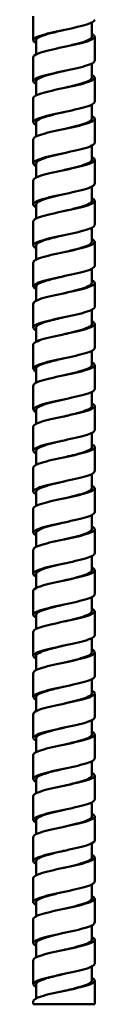
# Model space of a CAD drawing. Units: millimetres. Extents: x 311 to 891, y -185 to 1008.
# Drawn here: x 817 to 829, y 182 to 374 of the extents above; entities that cross this region are included whole.
import ezdxf

# ---------------------------------------------------------------- set-up
doc = ezdxf.new("R2010")
doc.units = ezdxf.units.MM
doc.header["$LTSCALE"] = 4
doc.layers.add('Visible (ISO)', color=7, linetype='Continuous', lineweight=50)

msp = doc.modelspace()

# ---------------------------------------------------------------- linework, layer by layer
at = {"layer": 'Visible (ISO)'}
for p, q in [((817.19, 375.03), (817.19, 370.34)), ((828.59, 373.79), (828.59, 371.03)), ((829.15, 371.03), (829.15, 366.34)), ((817.75, 370.34), (817.75, 367.58)), ((817.19, 367.03), (817.19, 362.34)), ((828.59, 365.79), (828.59, 363.03)), ((829.15, 363.03), (829.15, 358.34)), ((817.75, 362.34), (817.75, 359.58)), ((817.19, 359.03), (817.19, 354.34)), ((828.59, 357.79), (828.59, 355.03)), ((817.75, 354.34), (817.75, 351.58)), ((829.15, 355.03), (829.15, 350.34)), ((817.19, 351.03), (817.19, 346.34)), ((828.59, 349.79), (828.59, 347.03)), ((817.75, 346.34), (817.75, 343.58)), ((829.15, 347.03), (829.15, 342.34)), ((817.19, 343.03), (817.19, 338.34)), ((828.59, 341.79), (828.59, 339.03)), ((817.75, 338.34), (817.75, 335.58)), ((829.15, 339.03), (829.15, 334.34)), ((817.19, 335.03), (817.19, 330.34)), ((828.59, 333.79), (828.59, 331.03)), ((817.75, 330.34), (817.75, 327.58)), ((829.15, 331.03), (829.15, 326.34)), ((817.19, 327.03), (817.19, 322.34)), ((828.59, 325.79), (828.59, 323.03)), ((829.15, 323.03), (829.15, 318.34)), ((817.75, 322.34), (817.75, 319.58)), ((817.19, 319.03), (817.19, 314.34)), ((828.59, 317.79), (828.59, 315.03)), ((829.15, 315.03), (829.15, 310.34)), ((817.75, 314.34), (817.75, 311.58)), ((817.19, 311.03), (817.19, 306.34)), ((828.59, 309.79), (828.59, 307.03)), ((817.75, 306.34), (817.75, 303.58)), ((829.15, 307.03), (829.15, 302.34)), ((817.19, 303.03), (817.19, 298.34)), ((828.59, 301.79), (828.59, 299.03)), ((817.75, 298.34), (817.75, 295.58)), ((829.15, 299.03), (829.15, 294.34)), ((817.19, 295.03), (817.19, 290.34)), ((828.59, 293.79), (828.59, 291.03)), ((817.75, 290.34), (817.75, 287.58)), ((829.15, 291.03), (829.15, 286.34)), ((817.19, 287.03), (817.19, 282.34)), ((828.59, 285.79), (828.59, 283.03)), ((817.75, 282.34), (817.75, 279.58)), ((829.15, 283.03), (829.15, 278.34)), ((817.19, 279.03), (817.19, 274.34)), ((828.59, 277.79), (828.59, 275.03)), ((829.15, 275.03), (829.15, 270.34)), ((817.75, 274.34), (817.75, 271.58)), ((817.19, 271.03), (817.19, 266.34)), ((828.59, 269.79), (828.59, 267.03)), ((829.15, 267.03), (829.15, 262.34)), ((817.75, 266.34), (817.75, 263.58)), ((817.19, 263.03), (817.19, 258.34)), ((828.59, 261.79), (828.59, 259.03)), ((817.75, 258.34), (817.75, 255.58)), ((829.15, 259.03), (829.15, 254.34)), ((817.19, 255.03), (817.19, 250.34)), ((828.59, 253.79), (828.59, 251.03)), ((817.75, 250.34), (817.75, 247.58)), ((829.15, 251.03), (829.15, 246.34)), ((817.19, 247.03), (817.19, 242.34)), ((828.59, 245.79), (828.59, 243.03)), ((817.75, 242.34), (817.75, 239.58)), ((829.15, 243.03), (829.15, 238.34)), ((817.19, 239.03), (817.19, 234.34)), ((828.59, 237.79), (828.59, 235.03)), ((817.75, 234.34), (817.75, 231.58)), ((829.15, 235.03), (829.15, 230.34)), ((817.19, 231.03), (817.19, 226.34)), ((828.59, 229.79), (828.59, 227.03)), ((829.15, 227.03), (829.15, 222.34)), ((817.75, 226.34), (817.75, 223.58)), ((817.19, 223.03), (817.19, 218.34)), ((828.59, 221.79), (828.59, 219.03)), ((829.15, 219.03), (829.15, 214.34)), ((817.75, 218.34), (817.75, 215.58)), ((817.19, 215.03), (817.19, 210.34)), ((828.59, 213.79), (828.59, 211.03)), ((817.75, 210.34), (817.75, 207.58)), ((829.15, 211.03), (829.15, 206.34)), ((817.19, 207.03), (817.19, 202.34)), ((828.59, 205.79), (828.59, 203.03)), ((817.75, 202.34), (817.75, 199.58)), ((829.15, 203.03), (829.15, 198.34)), ((817.19, 199.03), (817.19, 194.34)), ((828.59, 197.79), (828.59, 195.03)), ((817.75, 194.34), (817.75, 191.58)), ((829.15, 195.03), (829.15, 190.34)), ((817.19, 191.03), (817.19, 186.34)), ((828.59, 189.79), (828.59, 187.03)), ((817.75, 186.34), (817.75, 183.58)), ((829.15, 187.03), (829.15, 182.42)), ((817.19, 183.03), (817.19, 182.42)), ((817.19, 182.42), (829.15, 182.42))]:
    msp.add_line(p, q, dxfattribs=at)
for points, knots in [([(817.75, 369.79), (817.54, 369.9), (817.38, 370.01), (817.29, 370.12), (816.98, 370.48), (817.45, 370.85), (818.53, 371.21), (819.61, 371.58), (821.29, 371.94), (823, 372.31), (824.72, 372.67), (826.44, 373.04), (827.59, 373.4), (828.58, 373.72), (829.14, 374.03), (829.15, 374.34)], [-88.400312, -88.400312, -88.400312, -88.400312, -88.142857, -88.142857, -88.142857, -87.28222, -87.28222, -87.28222, -86.421784, -86.421784, -86.421784, -85.561546, -85.561546, -85.561546, -84.823002, -84.823002, -84.823002, -84.823002]), ([(823.17, 372.34), (822.26, 372.13), (821.34, 371.91), (820.54, 371.7), (819.15, 371.33), (818.14, 370.95), (817.84, 370.58), (817.78, 370.5), (817.75, 370.42), (817.75, 370.34)], [86.393798, 86.393798, 86.393798, 86.393798, 86.899701, 86.899701, 86.899701, 87.778653, 87.778653, 87.778653, 87.964594, 87.964594, 87.964594, 87.964594]), ([(828.59, 371.58), (828.79, 371.48), (828.94, 371.38), (829.03, 371.28), (829.37, 370.92), (828.95, 370.55), (827.9, 370.19), (826.85, 369.83), (825.2, 369.46), (823.5, 369.1), (821.79, 368.74), (820.06, 368.37), (818.87, 368.01), (817.81, 367.68), (817.2, 367.36), (817.19, 367.03)], [84.387284, 84.387284, 84.387284, 84.387284, 84.623999, 84.623999, 84.623999, 85.481627, 85.481627, 85.481627, 86.339171, 86.339171, 86.339171, 87.196631, 87.196631, 87.196631, 87.964594, 87.964594, 87.964594, 87.964594]), ([(828.59, 371.03), (828.59, 370.94), (828.55, 370.85), (828.47, 370.76), (828.14, 370.39), (827.08, 370.01), (825.67, 369.64), (824.9, 369.44), (824.04, 369.23), (823.17, 369.03)], [84.823002, 84.823002, 84.823002, 84.823002, 85.035206, 85.035206, 85.035206, 85.914084, 85.914084, 85.914084, 86.393798, 86.393798, 86.393798, 86.393798]), ([(817.76, 361.79), (817.33, 362.01), (817.13, 362.22), (817.21, 362.44), (817.34, 362.8), (818.24, 363.17), (819.63, 363.54), (821.01, 363.9), (822.85, 364.27), (824.52, 364.63), (826.19, 365), (827.68, 365.37), (828.47, 365.73), (828.91, 365.94), (829.14, 366.14), (829.14, 366.34)], [-94.683497, -94.683497, -94.683497, -94.683497, -94.173123, -94.173123, -94.173123, -93.31102, -93.31102, -93.31102, -92.449132, -92.449132, -92.449132, -91.587458, -91.587458, -91.587458, -91.106187, -91.106187, -91.106187, -91.106187]), ([(828.59, 363.58), (829.27, 363.24), (829.33, 362.89), (828.73, 362.55), (828.1, 362.19), (826.76, 361.82), (825.15, 361.46), (823.53, 361.09), (821.68, 360.73), (820.2, 360.37), (818.72, 360), (817.63, 359.64), (817.3, 359.28), (817.23, 359.19), (817.19, 359.11), (817.19, 359.03)], [90.670469, 90.670469, 90.670469, 90.670469, 91.483097, 91.483097, 91.483097, 92.340069, 92.340069, 92.340069, 93.196961, 93.196961, 93.196961, 94.053774, 94.053774, 94.053774, 94.24778, 94.24778, 94.24778, 94.24778]), ([(823.17, 364.34), (822.5, 364.19), (821.82, 364.03), (821.19, 363.87), (819.71, 363.5), (818.52, 363.12), (818.02, 362.75), (817.84, 362.61), (817.75, 362.48), (817.76, 362.34)], [92.676983, 92.676983, 92.676983, 92.676983, 93.050532, 93.050532, 93.050532, 93.928878, 93.928878, 93.928878, 94.24778, 94.24778, 94.24778, 94.24778]), ([(828.59, 363.03), (828.59, 363), (828.59, 362.96), (828.57, 362.93), (828.45, 362.56), (827.59, 362.18), (826.29, 361.81), (825.39, 361.55), (824.28, 361.29), (823.17, 361.03)], [91.106187, 91.106187, 91.106187, 91.106187, 91.184777, 91.184777, 91.184777, 92.063052, 92.063052, 92.063052, 92.676983, 92.676983, 92.676983, 92.676983]), ([(817.75, 353.79), (817.12, 354.11), (817.02, 354.43), (817.49, 354.75), (818.02, 355.11), (819.3, 355.48), (820.9, 355.85), (822.49, 356.21), (824.36, 356.58), (825.9, 356.95), (827.43, 357.31), (828.59, 357.68), (828.99, 358.05), (829.09, 358.14), (829.15, 358.24), (829.14, 358.34)], [-100.966683, -100.966683, -100.966683, -100.966683, -100.214077, -100.214077, -100.214077, -99.350401, -99.350401, -99.350401, -98.486956, -98.486956, -98.486956, -97.62374, -97.62374, -97.62374, -97.389372, -97.389372, -97.389372, -97.389372]), ([(828.58, 355.58), (829.02, 355.36), (829.22, 355.14), (829.13, 354.91), (828.97, 354.55), (828.05, 354.19), (826.66, 353.82), (825.28, 353.46), (823.45, 353.1), (821.79, 352.73), (820.13, 352.37), (818.66, 352.01), (817.87, 351.64), (817.43, 351.44), (817.2, 351.23), (817.2, 351.03)], [96.953654, 96.953654, 96.953654, 96.953654, 97.480243, 97.480243, 97.480243, 98.336667, 98.336667, 98.336667, 99.193016, 99.193016, 99.193016, 100.049288, 100.049288, 100.049288, 100.530965, 100.530965, 100.530965, 100.530965]), ([(823.17, 356.34), (822.74, 356.24), (822.31, 356.14), (821.9, 356.04), (820.36, 355.67), (819, 355.3), (818.3, 354.92), (817.94, 354.73), (817.76, 354.54), (817.76, 354.34)], [98.960169, 98.960169, 98.960169, 98.960169, 99.197202, 99.197202, 99.197202, 100.074969, 100.074969, 100.074969, 100.530965, 100.530965, 100.530965, 100.530965]), ([(828.59, 355.03), (828.59, 354.68), (827.95, 354.33), (826.87, 353.99), (825.88, 353.67), (824.53, 353.35), (823.17, 353.03)], [97.389372, 97.389372, 97.389372, 97.389372, 98.20866, 98.20866, 98.20866, 98.960169, 98.960169, 98.960169, 98.960169]), ([(817.75, 345.79), (817.65, 345.84), (817.56, 345.89), (817.49, 345.94), (816.95, 346.31), (817.17, 346.67), (818.07, 347.04), (818.96, 347.41), (820.53, 347.78), (822.23, 348.14), (823.93, 348.51), (825.75, 348.88), (827.06, 349.24), (828.36, 349.61), (829.15, 349.98), (829.15, 350.34)], [-107.249868, -107.249868, -107.249868, -107.249868, -107.132072, -107.132072, -107.132072, -106.266467, -106.266467, -106.266467, -105.401111, -105.401111, -105.401111, -104.536001, -104.536001, -104.536001, -103.672558, -103.672558, -103.672558, -103.672558]), ([(828.59, 347.58), (828.79, 347.48), (828.94, 347.38), (829.03, 347.28), (829.37, 346.92), (828.95, 346.56), (827.91, 346.19), (826.86, 345.83), (825.22, 345.47), (823.52, 345.1), (821.81, 344.74), (820.08, 344.38), (818.89, 344.01), (817.81, 343.69), (817.2, 343.36), (817.19, 343.03)], [103.23684, 103.23684, 103.23684, 103.23684, 103.473632, 103.473632, 103.473632, 104.329534, 104.329534, 104.329534, 105.185363, 105.185363, 105.185363, 106.04112, 106.04112, 106.04112, 106.81415, 106.81415, 106.81415, 106.81415]), ([(823.17, 348.34), (823, 348.3), (822.82, 348.26), (822.65, 348.22), (821.07, 347.85), (819.58, 347.48), (818.69, 347.1), (818.08, 346.85), (817.76, 346.6), (817.76, 346.34)], [105.243354, 105.243354, 105.243354, 105.243354, 105.339898, 105.339898, 105.339898, 106.217113, 106.217113, 106.217113, 106.81415, 106.81415, 106.81415, 106.81415]), ([(828.59, 347.03), (828.58, 346.74), (828.16, 346.45), (827.39, 346.17), (826.4, 345.79), (824.84, 345.42), (823.26, 345.05), (823.23, 345.04), (823.2, 345.04), (823.17, 345.03)], [103.672558, 103.672558, 103.672558, 103.672558, 104.350343, 104.350343, 104.350343, 105.227417, 105.227417, 105.227417, 105.243354, 105.243354, 105.243354, 105.243354]), ([(817.76, 337.79), (817.5, 337.92), (817.32, 338.05), (817.24, 338.17), (817.01, 338.55), (817.6, 338.93), (818.8, 339.3), (820, 339.67), (821.77, 340.05), (823.52, 340.42), (825.25, 340.79), (826.92, 341.16), (827.96, 341.53), (828.73, 341.8), (829.14, 342.07), (829.14, 342.34)], [-113.533053, -113.533053, -113.533053, -113.533053, -113.23018, -113.23018, -113.23018, -112.345569, -112.345569, -112.345569, -111.467869, -111.467869, -111.467869, -110.597027, -110.597027, -110.597027, -109.955743, -109.955743, -109.955743, -109.955743]), ([(823.17, 340.34), (821.67, 339.99), (820.19, 339.64), (819.17, 339.29), (818.27, 338.97), (817.76, 338.66), (817.75, 338.34)], [111.526539, 111.526539, 111.526539, 111.526539, 112.355496, 112.355496, 112.355496, 113.097336, 113.097336, 113.097336, 113.097336]), ([(828.59, 339.58), (829.26, 339.25), (829.33, 338.91), (828.76, 338.57), (828.15, 338.2), (826.83, 337.84), (825.23, 337.48), (823.63, 337.12), (821.78, 336.75), (820.29, 336.39), (818.79, 336.03), (817.69, 335.66), (817.33, 335.3), (817.24, 335.21), (817.19, 335.12), (817.19, 335.03)], [109.520025, 109.520025, 109.520025, 109.520025, 110.31884, 110.31884, 110.31884, 111.174174, 111.174174, 111.174174, 112.02944, 112.02944, 112.02944, 112.884638, 112.884638, 112.884638, 113.097336, 113.097336, 113.097336, 113.097336]), ([(828.58, 339.03), (828.58, 338.8), (828.33, 338.58), (827.84, 338.35), (827.04, 337.98), (825.61, 337.61), (824.04, 337.24), (823.75, 337.17), (823.46, 337.1), (823.17, 337.03)], [109.955743, 109.955743, 109.955743, 109.955743, 110.488288, 110.488288, 110.488288, 111.364843, 111.364843, 111.364843, 111.526539, 111.526539, 111.526539, 111.526539]), ([(817.76, 329.79), (817.28, 330.03), (817.09, 330.27), (817.24, 330.51), (817.46, 330.87), (818.45, 331.24), (819.87, 331.6), (821.29, 331.96), (823.12, 332.32), (824.77, 332.69), (826.41, 333.05), (827.83, 333.41), (828.57, 333.78), (828.95, 333.97), (829.14, 334.15), (829.14, 334.34)], [-119.816239, -119.816239, -119.816239, -119.816239, -119.249716, -119.249716, -119.249716, -118.39465, -118.39465, -118.39465, -117.539651, -117.539651, -117.539651, -116.684718, -116.684718, -116.684718, -116.238928, -116.238928, -116.238928, -116.238928]), ([(823.17, 332.34), (821.95, 332.06), (820.72, 331.77), (819.77, 331.48), (818.51, 331.1), (817.75, 330.72), (817.75, 330.34)], [117.809725, 117.809725, 117.809725, 117.809725, 118.488745, 118.488745, 118.488745, 119.380521, 119.380521, 119.380521, 119.380521]), ([(828.58, 331.58), (829, 331.37), (829.2, 331.16), (829.14, 330.95), (829.02, 330.58), (828.15, 330.22), (826.79, 329.86), (825.43, 329.49), (823.62, 329.13), (821.95, 328.77), (820.2, 328.39), (818.64, 328.01), (817.83, 327.63), (817.41, 327.43), (817.2, 327.23), (817.2, 327.03)], [115.80321, 115.80321, 115.80321, 115.80321, 116.304757, 116.304757, 116.304757, 117.159621, 117.159621, 117.159621, 118.014421, 118.014421, 118.014421, 118.912376, 118.912376, 118.912376, 119.380521, 119.380521, 119.380521, 119.380521]), ([(828.58, 331.03), (828.58, 330.85), (828.43, 330.67), (828.11, 330.49), (827.44, 330.1), (826.05, 329.72), (824.45, 329.33), (824.03, 329.23), (823.6, 329.13), (823.17, 329.03)], [116.238928, 116.238928, 116.238928, 116.238928, 116.662221, 116.662221, 116.662221, 117.57074, 117.57074, 117.57074, 117.809725, 117.809725, 117.809725, 117.809725]), ([(817.75, 321.79), (817.74, 321.79), (817.74, 321.79), (817.73, 321.8), (817.02, 322.16), (817.02, 322.52), (817.73, 322.89), (818.43, 323.25), (819.83, 323.61), (821.47, 323.98), (823.1, 324.34), (824.94, 324.7), (826.38, 325.07), (827.82, 325.43), (828.83, 325.79), (829.08, 326.15), (829.13, 326.22), (829.15, 326.28), (829.15, 326.34)], [-126.099424, -126.099424, -126.099424, -126.099424, -126.092703, -126.092703, -126.092703, -125.237086, -125.237086, -125.237086, -124.381539, -124.381539, -124.381539, -123.526063, -123.526063, -123.526063, -122.670656, -122.670656, -122.670656, -122.522113, -122.522113, -122.522113, -122.522113]), ([(823.17, 324.34), (821.95, 324.06), (820.72, 323.77), (819.77, 323.48), (818.52, 323.1), (817.76, 322.73), (817.75, 322.35), (817.75, 322.35), (817.75, 322.35), (817.75, 322.34)], [124.09291, 124.09291, 124.09291, 124.09291, 124.770677, 124.770677, 124.770677, 125.658873, 125.658873, 125.658873, 125.663706, 125.663706, 125.663706, 125.663706]), ([(828.58, 323.58), (828.88, 323.44), (829.07, 323.29), (829.13, 323.14), (829.28, 322.77), (828.64, 322.41), (827.43, 322.04), (826.21, 321.67), (824.45, 321.3), (822.72, 320.93), (821, 320.57), (819.36, 320.2), (818.34, 319.83), (817.6, 319.56), (817.2, 319.3), (817.2, 319.03)], [122.086396, 122.086396, 122.086396, 122.086396, 122.434592, 122.434592, 122.434592, 123.301192, 123.301192, 123.301192, 124.167534, 124.167534, 124.167534, 125.03362, 125.03362, 125.03362, 125.663706, 125.663706, 125.663706, 125.663706]), ([(828.58, 323.03), (828.58, 322.86), (828.45, 322.69), (828.17, 322.52), (827.54, 322.14), (826.23, 321.77), (824.69, 321.39), (824.2, 321.27), (823.68, 321.15), (823.17, 321.03)], [122.522113, 122.522113, 122.522113, 122.522113, 122.921145, 122.921145, 122.921145, 123.80911, 123.80911, 123.80911, 124.09291, 124.09291, 124.09291, 124.09291]), ([(817.75, 313.79), (817.5, 313.92), (817.33, 314.04), (817.25, 314.17), (817.01, 314.53), (817.55, 314.9), (818.67, 315.26), (819.79, 315.62), (821.49, 315.99), (823.2, 316.35), (824.9, 316.71), (826.59, 317.08), (827.7, 317.44), (828.63, 317.74), (829.14, 318.04), (829.15, 318.34)], [-132.382609, -132.382609, -132.382609, -132.382609, -132.084044, -132.084044, -132.084044, -131.227918, -131.227918, -131.227918, -130.371866, -130.371866, -130.371866, -129.515888, -129.515888, -129.515888, -128.805299, -128.805299, -128.805299, -128.805299]), ([(828.59, 315.58), (828.7, 315.53), (828.79, 315.48), (828.87, 315.42), (829.39, 315.06), (829.16, 314.69), (828.25, 314.32), (827.34, 313.96), (825.77, 313.59), (824.07, 313.22), (822.37, 312.86), (820.56, 312.49), (819.26, 312.12), (817.97, 311.76), (817.19, 311.39), (817.19, 311.03)], [128.369581, 128.369581, 128.369581, 128.369581, 128.495456, 128.495456, 128.495456, 129.360299, 129.360299, 129.360299, 130.2249, 130.2249, 130.2249, 131.089261, 131.089261, 131.089261, 131.946891, 131.946891, 131.946891, 131.946891]), ([(823.17, 316.34), (822.08, 316.09), (820.98, 315.83), (820.08, 315.57), (818.76, 315.2), (817.89, 314.82), (817.77, 314.44), (817.75, 314.41), (817.75, 314.38), (817.75, 314.34)], [130.376095, 130.376095, 130.376095, 130.376095, 130.982431, 130.982431, 130.982431, 131.868777, 131.868777, 131.868777, 131.946891, 131.946891, 131.946891, 131.946891]), ([(828.58, 315.03), (828.59, 314.89), (828.49, 314.75), (828.31, 314.61), (827.79, 314.24), (826.57, 313.86), (825.07, 313.49), (824.47, 313.33), (823.82, 313.18), (823.17, 313.03)], [128.805299, 128.805299, 128.805299, 128.805299, 129.131329, 129.131329, 129.131329, 130.017459, 130.017459, 130.017459, 130.376095, 130.376095, 130.376095, 130.376095]), ([(817.75, 305.79), (817.27, 306.04), (817.08, 306.29), (817.26, 306.54), (817.52, 306.9), (818.53, 307.26), (819.98, 307.63), (821.42, 307.99), (823.27, 308.35), (824.9, 308.72), (826.53, 309.08), (827.93, 309.44), (828.63, 309.81), (828.97, 309.99), (829.14, 310.17), (829.14, 310.34)], [-138.665795, -138.665795, -138.665795, -138.665795, -138.079045, -138.079045, -138.079045, -137.222386, -137.222386, -137.222386, -136.365804, -136.365804, -136.365804, -135.5093, -135.5093, -135.5093, -135.088484, -135.088484, -135.088484, -135.088484]), ([(828.59, 307.58), (829.22, 307.26), (829.32, 306.94), (828.85, 306.62), (828.31, 306.26), (827.03, 305.89), (825.44, 305.52), (823.85, 305.16), (821.97, 304.79), (820.44, 304.43), (818.91, 304.06), (817.75, 303.69), (817.35, 303.33), (817.25, 303.23), (817.19, 303.13), (817.2, 303.03)], [134.652766, 134.652766, 134.652766, 134.652766, 135.407546, 135.407546, 135.407546, 136.270514, 136.270514, 136.270514, 137.133259, 137.133259, 137.133259, 137.99578, 137.99578, 137.99578, 138.230077, 138.230077, 138.230077, 138.230077]), ([(823.17, 308.34), (822.23, 308.12), (821.28, 307.9), (820.47, 307.68), (819.08, 307.3), (818.08, 306.93), (817.82, 306.55), (817.77, 306.48), (817.75, 306.41), (817.75, 306.34)], [136.65928, 136.65928, 136.65928, 136.65928, 137.181596, 137.181596, 137.181596, 138.066211, 138.066211, 138.066211, 138.230077, 138.230077, 138.230077, 138.230077]), ([(828.59, 307.03), (828.59, 306.93), (828.54, 306.83), (828.44, 306.72), (828.05, 306.35), (826.95, 305.97), (825.51, 305.6), (824.78, 305.41), (823.98, 305.22), (823.17, 305.03)], [135.088484, 135.088484, 135.088484, 135.088484, 135.329024, 135.329024, 135.329024, 136.213438, 136.213438, 136.213438, 136.65928, 136.65928, 136.65928, 136.65928]), ([(817.75, 297.79), (817.74, 297.79), (817.73, 297.8), (817.71, 297.81), (817.02, 298.17), (817.03, 298.53), (817.75, 298.9), (818.47, 299.26), (819.89, 299.63), (821.53, 299.99), (823.17, 300.35), (825.01, 300.72), (826.44, 301.08), (827.87, 301.44), (828.87, 301.81), (829.1, 302.17), (829.13, 302.23), (829.15, 302.29), (829.15, 302.34)], [-144.94898, -144.94898, -144.94898, -144.94898, -144.935178, -144.935178, -144.935178, -144.077879, -144.077879, -144.077879, -143.220661, -143.220661, -143.220661, -142.363525, -142.363525, -142.363525, -141.506469, -141.506469, -141.506469, -141.371669, -141.371669, -141.371669, -141.371669]), ([(828.58, 299.58), (829.01, 299.37), (829.21, 299.15), (829.13, 298.94), (829.01, 298.57), (828.11, 298.21), (826.73, 297.84), (825.35, 297.48), (823.52, 297.11), (821.84, 296.74), (820.17, 296.38), (818.68, 296.01), (817.88, 295.65), (817.43, 295.44), (817.2, 295.24), (817.2, 295.03)], [140.935952, 140.935952, 140.935952, 140.935952, 141.443689, 141.443689, 141.443689, 142.305132, 142.305132, 142.305132, 143.166366, 143.166366, 143.166366, 144.027393, 144.027393, 144.027393, 144.513262, 144.513262, 144.513262, 144.513262]), ([(823.17, 300.34), (822.4, 300.16), (821.63, 299.98), (820.93, 299.8), (819.47, 299.43), (818.35, 299.05), (817.93, 298.68), (817.81, 298.57), (817.75, 298.45), (817.75, 298.34)], [142.942466, 142.942466, 142.942466, 142.942466, 143.368989, 143.368989, 143.368989, 144.251989, 144.251989, 144.251989, 144.513262, 144.513262, 144.513262, 144.513262]), ([(828.59, 299.03), (828.59, 298.97), (828.57, 298.91), (828.54, 298.85), (828.31, 298.47), (827.34, 298.1), (825.98, 297.72), (825.14, 297.49), (824.15, 297.26), (823.17, 297.03)], [141.371669, 141.371669, 141.371669, 141.371669, 141.515046, 141.515046, 141.515046, 142.397857, 142.397857, 142.397857, 142.942466, 142.942466, 142.942466, 142.942466]), ([(817.75, 289.79), (817.51, 289.91), (817.33, 290.04), (817.25, 290.16), (817.01, 290.53), (817.54, 290.89), (818.66, 291.25), (819.78, 291.62), (821.48, 291.98), (823.19, 292.35), (824.9, 292.71), (826.59, 293.08), (827.7, 293.44), (828.63, 293.74), (829.14, 294.04), (829.15, 294.34)], [-151.232165, -151.232165, -151.232165, -151.232165, -150.938605, -150.938605, -150.938605, -150.080719, -150.080719, -150.080719, -149.222919, -149.222919, -149.222919, -148.365203, -148.365203, -148.365203, -147.654855, -147.654855, -147.654855, -147.654855]), ([(823.17, 292.34), (822.59, 292.21), (822.01, 292.07), (821.47, 291.94), (819.95, 291.56), (818.69, 291.19), (818.12, 290.81), (817.87, 290.66), (817.76, 290.5), (817.76, 290.34)], [149.225651, 149.225651, 149.225651, 149.225651, 149.545412, 149.545412, 149.545412, 150.426909, 150.426909, 150.426909, 150.796447, 150.796447, 150.796447, 150.796447]), ([(828.59, 291.58), (828.8, 291.48), (828.96, 291.37), (829.05, 291.27), (829.36, 290.9), (828.91, 290.54), (827.84, 290.17), (826.77, 289.81), (825.1, 289.44), (823.39, 289.08), (821.68, 288.71), (819.95, 288.35), (818.78, 287.98), (817.77, 287.66), (817.2, 287.35), (817.19, 287.03)], [147.219137, 147.219137, 147.219137, 147.219137, 147.469471, 147.469471, 147.469471, 148.329494, 148.329494, 148.329494, 149.189322, 149.189322, 149.189322, 150.048958, 150.048958, 150.048958, 150.796447, 150.796447, 150.796447, 150.796447]), ([(828.59, 291.03), (828.59, 291.01), (828.59, 291), (828.59, 290.98), (828.53, 290.61), (827.73, 290.24), (826.47, 289.86), (825.53, 289.58), (824.35, 289.31), (823.17, 289.03)], [147.654855, 147.654855, 147.654855, 147.654855, 147.690193, 147.690193, 147.690193, 148.571515, 148.571515, 148.571515, 149.225651, 149.225651, 149.225651, 149.225651]), ([(817.76, 281.79), (817.28, 282.03), (817.09, 282.27), (817.24, 282.51), (817.47, 282.88), (818.47, 283.24), (819.9, 283.61), (821.33, 283.97), (823.18, 284.34), (824.82, 284.7), (826.46, 285.06), (827.88, 285.43), (828.6, 285.79), (828.96, 285.98), (829.14, 286.16), (829.14, 286.34)], [-157.515351, -157.515351, -157.515351, -157.515351, -156.94624, -156.94624, -156.94624, -156.087743, -156.087743, -156.087743, -155.229334, -155.229334, -155.229334, -154.371013, -154.371013, -154.371013, -153.93804, -153.93804, -153.93804, -153.93804]), ([(823.17, 284.34), (822.8, 284.26), (822.44, 284.17), (822.08, 284.09), (820.52, 283.71), (819.13, 283.34), (818.38, 282.96), (817.97, 282.76), (817.76, 282.55), (817.76, 282.34)], [155.508836, 155.508836, 155.508836, 155.508836, 155.711652, 155.711652, 155.711652, 156.591757, 156.591757, 156.591757, 157.079633, 157.079633, 157.079633, 157.079633]), ([(828.59, 283.58), (829.3, 283.23), (829.33, 282.87), (828.66, 282.51), (827.99, 282.15), (826.6, 281.78), (824.97, 281.42), (823.34, 281.05), (821.49, 280.69), (820.03, 280.33), (818.58, 279.96), (817.54, 279.6), (817.27, 279.23), (817.22, 279.17), (817.19, 279.1), (817.19, 279.03)], [153.502322, 153.502322, 153.502322, 153.502322, 154.344327, 154.344327, 154.344327, 155.202853, 155.202853, 155.202853, 156.061201, 156.061201, 156.061201, 156.919374, 156.919374, 156.919374, 157.079633, 157.079633, 157.079633, 157.079633]), ([(828.59, 283.03), (828.58, 282.69), (827.99, 282.35), (826.96, 282.01), (825.96, 281.69), (824.57, 281.36), (823.17, 281.03)], [153.93804, 153.93804, 153.93804, 153.93804, 154.735196, 154.735196, 154.735196, 155.508836, 155.508836, 155.508836, 155.508836]), ([(817.75, 273.79), (817.04, 274.15), (817.01, 274.5), (817.67, 274.86), (818.35, 275.22), (819.73, 275.59), (821.36, 275.95), (822.99, 276.32), (824.85, 276.68), (826.31, 277.05), (827.76, 277.41), (828.8, 277.78), (829.07, 278.14), (829.12, 278.21), (829.15, 278.28), (829.15, 278.34)], [-163.798536, -163.798536, -163.798536, -163.798536, -162.95826, -162.95826, -162.95826, -162.099125, -162.099125, -162.099125, -161.240082, -161.240082, -161.240082, -160.381132, -160.381132, -160.381132, -160.221225, -160.221225, -160.221225, -160.221225]), ([(828.58, 275.58), (829.06, 275.34), (829.25, 275.1), (829.1, 274.87), (828.88, 274.5), (827.89, 274.14), (826.47, 273.77), (825.04, 273.41), (823.2, 273.05), (821.56, 272.68), (819.91, 272.32), (818.49, 271.95), (817.76, 271.59), (817.39, 271.4), (817.2, 271.22), (817.2, 271.03)], [159.785507, 159.785507, 159.785507, 159.785507, 160.350349, 160.350349, 160.350349, 161.207674, 161.207674, 161.207674, 162.064836, 162.064836, 162.064836, 162.921836, 162.921836, 162.921836, 163.362818, 163.362818, 163.362818, 163.362818]), ([(823.17, 276.34), (823.03, 276.31), (822.89, 276.28), (822.76, 276.25), (821.17, 275.87), (819.66, 275.5), (818.74, 275.13), (818.1, 274.87), (817.76, 274.6), (817.75, 274.34)], [161.792022, 161.792022, 161.792022, 161.792022, 161.868481, 161.868481, 161.868481, 162.747305, 162.747305, 162.747305, 163.362818, 163.362818, 163.362818, 163.362818]), ([(828.59, 275.03), (828.58, 274.75), (828.17, 274.46), (827.42, 274.18), (826.44, 273.81), (824.89, 273.43), (823.3, 273.06), (823.26, 273.05), (823.21, 273.04), (823.17, 273.03)], [160.221225, 160.221225, 160.221225, 160.221225, 160.889669, 160.889669, 160.889669, 161.768172, 161.768172, 161.768172, 161.792022, 161.792022, 161.792022, 161.792022]), ([(817.75, 265.79), (817.54, 265.89), (817.39, 266), (817.3, 266.1), (816.98, 266.47), (817.42, 266.83), (818.49, 267.2), (819.55, 267.56), (821.22, 267.93), (822.93, 268.29), (824.64, 268.66), (826.37, 269.02), (827.54, 269.39), (828.56, 269.71), (829.14, 270.02), (829.15, 270.34)], [-170.081721, -170.081721, -170.081721, -170.081721, -169.834737, -169.834737, -169.834737, -168.974842, -168.974842, -168.974842, -168.115044, -168.115044, -168.115044, -167.255343, -167.255343, -167.255343, -166.504411, -166.504411, -166.504411, -166.504411]), ([(828.59, 267.58), (828.82, 267.47), (828.99, 267.35), (829.08, 267.23), (829.34, 266.86), (828.84, 266.5), (827.74, 266.14), (826.64, 265.77), (824.96, 265.41), (823.26, 265.05), (821.55, 264.68), (819.85, 264.32), (818.71, 263.96), (817.74, 263.65), (817.2, 263.34), (817.19, 263.03)], [166.068693, 166.068693, 166.068693, 166.068693, 166.348265, 166.348265, 166.348265, 167.204489, 167.204489, 167.204489, 168.060564, 168.060564, 168.060564, 168.916492, 168.916492, 168.916492, 169.646003, 169.646003, 169.646003, 169.646003]), ([(823.17, 268.34), (821.68, 267.99), (820.19, 267.64), (819.18, 267.29), (818.27, 266.98), (817.76, 266.66), (817.75, 266.34)], [168.075207, 168.075207, 168.075207, 168.075207, 168.902121, 168.902121, 168.902121, 169.646003, 169.646003, 169.646003, 169.646003]), ([(828.58, 267.03), (828.58, 266.8), (828.33, 266.58), (827.84, 266.35), (827.04, 265.98), (825.61, 265.61), (824.05, 265.24), (823.76, 265.17), (823.46, 265.1), (823.17, 265.03)], [166.504411, 166.504411, 166.504411, 166.504411, 167.035693, 167.035693, 167.035693, 167.913051, 167.913051, 167.913051, 168.075207, 168.075207, 168.075207, 168.075207]), ([(817.76, 257.79), (817.33, 258), (817.13, 258.22), (817.21, 258.44), (817.33, 258.8), (818.23, 259.17), (819.61, 259.53), (820.99, 259.9), (822.82, 260.26), (824.49, 260.63), (826.16, 260.99), (827.65, 261.36), (828.45, 261.72), (828.91, 261.93), (829.14, 262.14), (829.14, 262.34)], [-176.364906, -176.364906, -176.364906, -176.364906, -175.856754, -175.856754, -175.856754, -174.996167, -174.996167, -174.996167, -174.135681, -174.135681, -174.135681, -173.275294, -173.275294, -173.275294, -172.787596, -172.787596, -172.787596, -172.787596]), ([(828.59, 259.58), (829.3, 259.23), (829.33, 258.87), (828.66, 258.51), (827.99, 258.15), (826.61, 257.79), (824.99, 257.42), (823.37, 257.06), (821.52, 256.7), (820.07, 256.33), (818.61, 255.97), (817.57, 255.61), (817.28, 255.25), (817.22, 255.17), (817.19, 255.1), (817.19, 255.03)], [172.351878, 172.351878, 172.351878, 172.351878, 173.193993, 173.193993, 173.193993, 174.04908, 174.04908, 174.04908, 174.904033, 174.904033, 174.904033, 175.758856, 175.758856, 175.758856, 175.929189, 175.929189, 175.929189, 175.929189]), ([(823.17, 260.34), (821.94, 260.05), (820.71, 259.76), (819.75, 259.47), (818.52, 259.1), (817.77, 258.73), (817.75, 258.36), (817.75, 258.35), (817.75, 258.35), (817.75, 258.34)], [174.358392, 174.358392, 174.358392, 174.358392, 175.04133, 175.04133, 175.04133, 175.917767, 175.917767, 175.917767, 175.929189, 175.929189, 175.929189, 175.929189]), ([(828.58, 259.03), (828.58, 258.87), (828.45, 258.7), (828.19, 258.54), (827.59, 258.17), (826.32, 257.79), (824.81, 257.42), (824.28, 257.29), (823.73, 257.16), (823.17, 257.03)], [172.787596, 172.787596, 172.787596, 172.787596, 173.174017, 173.174017, 173.174017, 174.050335, 174.050335, 174.050335, 174.358392, 174.358392, 174.358392, 174.358392]), ([(817.75, 249.79), (817.11, 250.11), (817.02, 250.44), (817.51, 250.76), (818.06, 251.13), (819.35, 251.49), (820.95, 251.86), (822.54, 252.22), (824.41, 252.59), (825.93, 252.96), (827.46, 253.32), (828.6, 253.69), (828.99, 254.05), (829.1, 254.15), (829.15, 254.25), (829.14, 254.34)], [-182.648092, -182.648092, -182.648092, -182.648092, -181.88372, -181.88372, -181.88372, -181.022415, -181.022415, -181.022415, -180.161214, -180.161214, -180.161214, -179.300117, -179.300117, -179.300117, -179.070781, -179.070781, -179.070781, -179.070781]), ([(828.59, 251.58), (829.11, 251.32), (829.28, 251.05), (829.04, 250.78), (828.7, 250.41), (827.6, 250.05), (826.09, 249.68), (824.59, 249.31), (822.71, 248.95), (821.1, 248.58), (819.48, 248.21), (818.15, 247.84), (817.56, 247.48), (817.32, 247.33), (817.2, 247.18), (817.2, 247.03)], [178.635063, 178.635063, 178.635063, 178.635063, 179.265079, 179.265079, 179.265079, 180.130754, 180.130754, 180.130754, 180.995933, 180.995933, 180.995933, 181.860623, 181.860623, 181.860623, 182.212374, 182.212374, 182.212374, 182.212374]), ([(823.17, 252.34), (822.01, 252.07), (820.86, 251.8), (819.93, 251.53), (818.64, 251.15), (817.82, 250.77), (817.75, 250.4), (817.75, 250.38), (817.75, 250.36), (817.75, 250.34)], [180.641578, 180.641578, 180.641578, 180.641578, 181.282354, 181.282354, 181.282354, 182.16987, 182.16987, 182.16987, 182.212374, 182.212374, 182.212374, 182.212374]), ([(828.58, 251.03), (828.58, 250.88), (828.47, 250.72), (828.24, 250.57), (827.67, 250.19), (826.4, 249.82), (824.88, 249.44), (824.33, 249.3), (823.75, 249.17), (823.17, 249.03)], [179.070781, 179.070781, 179.070781, 179.070781, 179.432887, 179.432887, 179.432887, 180.319954, 180.319954, 180.319954, 180.641578, 180.641578, 180.641578, 180.641578]), ([(817.75, 241.79), (817.62, 241.85), (817.51, 241.92), (817.43, 241.98), (816.95, 242.35), (817.23, 242.72), (818.17, 243.08), (819.11, 243.45), (820.7, 243.81), (822.4, 244.18), (824.1, 244.55), (825.89, 244.91), (827.17, 245.28), (828.41, 245.63), (829.15, 245.99), (829.15, 246.34)], [-188.931277, -188.931277, -188.931277, -188.931277, -188.777977, -188.777977, -188.777977, -187.915819, -187.915819, -187.915819, -187.053769, -187.053769, -187.053769, -186.191828, -186.191828, -186.191828, -185.353967, -185.353967, -185.353967, -185.353967]), ([(823.17, 244.34), (822.16, 244.11), (821.15, 243.87), (820.29, 243.63), (818.94, 243.26), (818, 242.88), (817.79, 242.51), (817.76, 242.45), (817.75, 242.4), (817.75, 242.34)], [186.924763, 186.924763, 186.924763, 186.924763, 187.48421, 187.48421, 187.48421, 188.36823, 188.36823, 188.36823, 188.495559, 188.495559, 188.495559, 188.495559]), ([(828.58, 243.58), (828.92, 243.42), (829.11, 243.25), (829.15, 243.08), (829.21, 242.71), (828.5, 242.35), (827.24, 241.98), (825.98, 241.62), (824.2, 241.25), (822.49, 240.88), (820.78, 240.52), (819.18, 240.15), (818.22, 239.79), (817.55, 239.53), (817.2, 239.28), (817.2, 239.03)], [184.918249, 184.918249, 184.918249, 184.918249, 185.314682, 185.314682, 185.314682, 186.177065, 186.177065, 186.177065, 187.039013, 187.039013, 187.039013, 187.900534, 187.900534, 187.900534, 188.495559, 188.495559, 188.495559, 188.495559]), ([(828.58, 243.03), (828.59, 242.91), (828.52, 242.79), (828.38, 242.68), (827.95, 242.3), (826.79, 241.93), (825.33, 241.55), (824.65, 241.38), (823.91, 241.2), (823.17, 241.03)], [185.353967, 185.353967, 185.353967, 185.353967, 185.63177, 185.63177, 185.63177, 186.515397, 186.515397, 186.515397, 186.924763, 186.924763, 186.924763, 186.924763]), ([(817.76, 233.79), (817.42, 233.96), (817.22, 234.13), (817.19, 234.3), (817.13, 234.66), (817.85, 235.03), (819.11, 235.39), (820.38, 235.76), (822.16, 236.13), (823.87, 236.49), (825.58, 236.86), (827.18, 237.23), (828.14, 237.59), (828.79, 237.84), (829.14, 238.09), (829.14, 238.34)], [-195.214462, -195.214462, -195.214462, -195.214462, -194.816167, -194.816167, -194.816167, -193.953234, -193.953234, -193.953234, -193.090414, -193.090414, -193.090414, -192.227705, -192.227705, -192.227705, -191.637152, -191.637152, -191.637152, -191.637152]), ([(823.17, 236.34), (822.35, 236.15), (821.53, 235.96), (820.79, 235.76), (819.36, 235.39), (818.27, 235.02), (817.9, 234.64), (817.8, 234.54), (817.75, 234.44), (817.75, 234.34)], [193.207948, 193.207948, 193.207948, 193.207948, 193.662978, 193.662978, 193.662978, 194.54396, 194.54396, 194.54396, 194.778745, 194.778745, 194.778745, 194.778745]), ([(828.59, 235.58), (828.71, 235.52), (828.81, 235.46), (828.89, 235.4), (829.39, 235.04), (829.14, 234.68), (828.22, 234.31), (827.3, 233.95), (825.74, 233.58), (824.04, 233.22), (822.35, 232.85), (820.56, 232.49), (819.26, 232.12), (817.97, 231.76), (817.19, 231.39), (817.19, 231.03), (817.19, 231.03), (817.19, 231.03), (817.19, 231.03)], [191.201434, 191.201434, 191.201434, 191.201434, 191.342523, 191.342523, 191.342523, 192.202038, 192.202038, 192.202038, 193.061178, 193.061178, 193.061178, 193.919951, 193.919951, 193.919951, 194.778364, 194.778364, 194.778364, 194.778745, 194.778745, 194.778745, 194.778745]), ([(828.59, 235.03), (828.59, 234.96), (828.56, 234.88), (828.51, 234.81), (828.24, 234.44), (827.24, 234.06), (825.86, 233.69), (825.05, 233.47), (824.11, 233.25), (823.17, 233.03)], [191.637152, 191.637152, 191.637152, 191.637152, 191.807955, 191.807955, 191.807955, 192.688599, 192.688599, 192.688599, 193.207948, 193.207948, 193.207948, 193.207948]), ([(817.75, 225.79), (817.22, 226.06), (817.06, 226.33), (817.31, 226.6), (817.66, 226.97), (818.77, 227.33), (820.28, 227.7), (821.78, 228.07), (823.66, 228.43), (825.27, 228.8), (826.88, 229.17), (828.2, 229.53), (828.79, 229.9), (829.03, 230.05), (829.14, 230.2), (829.14, 230.34)], [-201.497648, -201.497648, -201.497648, -201.497648, -200.859886, -200.859886, -200.859886, -199.996152, -199.996152, -199.996152, -199.132534, -199.132534, -199.132534, -198.269031, -198.269031, -198.269031, -197.920337, -197.920337, -197.920337, -197.920337]), ([(828.59, 227.58), (829.19, 227.28), (829.31, 226.97), (828.9, 226.66), (828.42, 226.3), (827.2, 225.94), (825.64, 225.57), (824.09, 225.21), (822.23, 224.84), (820.67, 224.48), (819.12, 224.12), (817.91, 223.75), (817.43, 223.39), (817.27, 223.27), (817.19, 223.15), (817.2, 223.03)], [197.484619, 197.484619, 197.484619, 197.484619, 198.208592, 198.208592, 198.208592, 199.065333, 199.065333, 199.065333, 199.921764, 199.921764, 199.921764, 200.777894, 200.777894, 200.777894, 201.06193, 201.06193, 201.06193, 201.06193]), ([(823.17, 228.34), (822.57, 228.2), (821.98, 228.06), (821.41, 227.92), (819.91, 227.55), (818.66, 227.18), (818.1, 226.8), (817.87, 226.65), (817.76, 226.5), (817.76, 226.34)], [199.491134, 199.491134, 199.491134, 199.491134, 199.82182, 199.82182, 199.82182, 200.700207, 200.700207, 200.700207, 201.06193, 201.06193, 201.06193, 201.06193]), ([(828.59, 227.03), (828.59, 227.01), (828.59, 226.99), (828.59, 226.97), (828.52, 226.6), (827.71, 226.23), (826.44, 225.86), (825.51, 225.58), (824.34, 225.3), (823.17, 225.03)], [197.920337, 197.920337, 197.920337, 197.920337, 197.964591, 197.964591, 197.964591, 198.842693, 198.842693, 198.842693, 199.491134, 199.491134, 199.491134, 199.491134]), ([(817.75, 217.79), (817.74, 217.79), (817.74, 217.79), (817.73, 217.8), (817.02, 218.16), (817.02, 218.53), (817.75, 218.9), (818.48, 219.27), (819.91, 219.63), (821.57, 220), (823.23, 220.37), (825.09, 220.73), (826.52, 221.1), (827.94, 221.47), (828.92, 221.83), (829.11, 222.2), (829.14, 222.25), (829.15, 222.3), (829.15, 222.34)], [-207.780833, -207.780833, -207.780833, -207.780833, -207.774005, -207.774005, -207.774005, -206.909322, -206.909322, -206.909322, -206.04476, -206.04476, -206.04476, -205.180317, -205.180317, -205.180317, -204.315994, -204.315994, -204.315994, -204.203522, -204.203522, -204.203522, -204.203522]), ([(828.58, 219.58), (828.95, 219.4), (829.15, 219.22), (829.15, 219.03), (829.16, 218.67), (828.4, 218.31), (827.12, 217.95), (825.81, 217.58), (823.99, 217.21), (822.27, 216.84), (820.57, 216.47), (819, 216.1), (818.09, 215.74), (817.5, 215.5), (817.2, 215.26), (817.2, 215.03)], [203.767805, 203.767805, 203.767805, 203.767805, 204.199553, 204.199553, 204.199553, 205.052848, 205.052848, 205.052848, 205.924719, 205.924719, 205.924719, 206.790609, 206.790609, 206.790609, 207.345115, 207.345115, 207.345115, 207.345115]), ([(823.17, 220.34), (822.83, 220.26), (822.49, 220.18), (822.15, 220.1), (820.59, 219.73), (819.19, 219.36), (818.43, 218.99), (817.98, 218.77), (817.76, 218.56), (817.76, 218.34)], [205.774319, 205.774319, 205.774319, 205.774319, 205.963796, 205.963796, 205.963796, 206.840019, 206.840019, 206.840019, 207.345115, 207.345115, 207.345115, 207.345115]), ([(828.59, 219.03), (828.58, 218.69), (827.98, 218.35), (826.94, 218.01), (825.94, 217.68), (824.56, 217.36), (823.17, 217.03)], [204.203522, 204.203522, 204.203522, 204.203522, 205.006226, 205.006226, 205.006226, 205.774319, 205.774319, 205.774319, 205.774319]), ([(817.75, 209.79), (817.56, 209.89), (817.41, 209.99), (817.31, 210.09), (816.97, 210.45), (817.4, 210.82), (818.46, 211.19), (819.52, 211.56), (821.2, 211.92), (822.92, 212.29), (824.64, 212.66), (826.38, 213.03), (827.56, 213.39), (828.57, 213.71), (829.14, 214.03), (829.15, 214.34)], [-214.064018, -214.064018, -214.064018, -214.064018, -213.830208, -213.830208, -213.830208, -212.964666, -212.964666, -212.964666, -212.099248, -212.099248, -212.099248, -211.233954, -211.233954, -211.233954, -210.486708, -210.486708, -210.486708, -210.486708]), ([(828.59, 211.58), (828.75, 211.5), (828.88, 211.42), (828.98, 211.34), (829.39, 210.97), (829.04, 210.61), (828.04, 210.24), (827.04, 209.88), (825.42, 209.51), (823.71, 209.15), (822.01, 208.78), (820.25, 208.42), (819.01, 208.05), (817.86, 207.71), (817.2, 207.37), (817.19, 207.03)], [210.05099, 210.05099, 210.05099, 210.05099, 210.244593, 210.244593, 210.244593, 211.105872, 211.105872, 211.105872, 211.966333, 211.966333, 211.966333, 212.826009, 212.826009, 212.826009, 213.6283, 213.6283, 213.6283, 213.6283]), ([(823.17, 212.34), (822.97, 212.3), (822.77, 212.25), (822.57, 212.2), (820.98, 211.83), (819.49, 211.45), (818.62, 211.08), (818.06, 210.83), (817.76, 210.59), (817.76, 210.34)], [212.057504, 212.057504, 212.057504, 212.057504, 212.168729, 212.168729, 212.168729, 213.052074, 213.052074, 213.052074, 213.6283, 213.6283, 213.6283, 213.6283]), ([(828.59, 211.03), (828.58, 210.72), (828.11, 210.42), (827.25, 210.12), (826.24, 209.75), (824.71, 209.39), (823.17, 209.03)], [210.486708, 210.486708, 210.486708, 210.486708, 211.204369, 211.204369, 211.204369, 212.057504, 212.057504, 212.057504, 212.057504]), ([(817.76, 201.79), (817.38, 201.98), (817.17, 202.17), (817.19, 202.37), (817.22, 202.74), (818.05, 203.1), (819.39, 203.47), (820.72, 203.84), (822.55, 204.21), (824.25, 204.57), (825.94, 204.94), (827.48, 205.31), (828.35, 205.68), (828.87, 205.9), (829.14, 206.12), (829.14, 206.34)], [-220.347204, -220.347204, -220.347204, -220.347204, -219.892537, -219.892537, -219.892537, -219.026108, -219.026108, -219.026108, -218.159807, -218.159807, -218.159807, -217.293634, -217.293634, -217.293634, -216.769893, -216.769893, -216.769893, -216.769893]), ([(828.59, 203.58), (829.24, 203.25), (829.32, 202.92), (828.8, 202.59), (828.22, 202.23), (826.93, 201.87), (825.34, 201.5), (823.75, 201.14), (821.9, 200.78), (820.39, 200.41), (818.83, 200.04), (817.67, 199.66), (817.31, 199.29), (817.23, 199.2), (817.19, 199.12), (817.19, 199.03)], [216.334175, 216.334175, 216.334175, 216.334175, 217.113799, 217.113799, 217.113799, 217.969468, 217.969468, 217.969468, 218.824582, 218.824582, 218.824582, 219.707592, 219.707592, 219.707592, 219.911486, 219.911486, 219.911486, 219.911486]), ([(823.17, 204.34), (821.59, 203.97), (820.03, 203.6), (819.02, 203.23), (818.21, 202.94), (817.76, 202.64), (817.75, 202.34)], [218.340689, 218.340689, 218.340689, 218.340689, 219.212692, 219.212692, 219.212692, 219.911486, 219.911486, 219.911486, 219.911486]), ([(828.58, 203.03), (828.58, 202.78), (828.27, 202.53), (827.67, 202.28), (826.79, 201.91), (825.31, 201.53), (823.73, 201.16), (823.54, 201.12), (823.36, 201.07), (823.17, 201.03)], [216.769893, 216.769893, 216.769893, 216.769893, 217.360524, 217.360524, 217.360524, 218.237268, 218.237268, 218.237268, 218.340689, 218.340689, 218.340689, 218.340689]), ([(817.76, 193.79), (817.24, 194.05), (817.06, 194.32), (817.3, 194.58), (817.63, 194.96), (818.76, 195.33), (820.31, 195.71), (821.85, 196.08), (823.76, 196.45), (825.39, 196.83), (827.01, 197.2), (828.32, 197.57), (828.86, 197.94), (829.05, 198.08), (829.14, 198.21), (829.14, 198.34)], [-226.630389, -226.630389, -226.630389, -226.630389, -226.005604, -226.005604, -226.005604, -225.12277, -225.12277, -225.12277, -224.243384, -224.243384, -224.243384, -223.367433, -223.367433, -223.367433, -223.053078, -223.053078, -223.053078, -223.053078]), ([(823.17, 196.34), (821.74, 196.01), (820.31, 195.67), (819.3, 195.33), (818.32, 195), (817.76, 194.67), (817.75, 194.34)], [224.623875, 224.623875, 224.623875, 224.623875, 225.417698, 225.417698, 225.417698, 226.194671, 226.194671, 226.194671, 226.194671]), ([(828.58, 195.58), (829.04, 195.35), (829.23, 195.13), (829.12, 194.9), (828.94, 194.53), (827.99, 194.17), (826.58, 193.8), (825.18, 193.44), (823.35, 193.08), (821.69, 192.71), (820.04, 192.35), (818.59, 191.99), (817.83, 191.62), (817.41, 191.42), (817.2, 191.23), (817.2, 191.03)], [222.617361, 222.617361, 222.617361, 222.617361, 223.157786, 223.157786, 223.157786, 224.01626, 224.01626, 224.01626, 224.873374, 224.873374, 224.873374, 225.729258, 225.729258, 225.729258, 226.194671, 226.194671, 226.194671, 226.194671]), ([(828.58, 195.03), (828.58, 194.81), (828.34, 194.58), (827.86, 194.36), (827.07, 193.99), (825.64, 193.62), (824.07, 193.24), (823.77, 193.17), (823.47, 193.1), (823.17, 193.03)], [223.053078, 223.053078, 223.053078, 223.053078, 223.577875, 223.577875, 223.577875, 224.456963, 224.456963, 224.456963, 224.623875, 224.623875, 224.623875, 224.623875]), ([(817.75, 185.79), (817.1, 186.12), (817.02, 186.45), (817.54, 186.78), (818.11, 187.14), (819.4, 187.5), (820.98, 187.87), (822.57, 188.23), (824.42, 188.59), (825.93, 188.96), (827.45, 189.32), (828.59, 189.68), (828.98, 190.04), (829.09, 190.14), (829.15, 190.24), (829.14, 190.34)], [-232.913574, -232.913574, -232.913574, -232.913574, -232.136062, -232.136062, -232.136062, -231.281242, -231.281242, -231.281242, -230.426454, -230.426454, -230.426454, -229.571699, -229.571699, -229.571699, -229.336264, -229.336264, -229.336264, -229.336264]), ([(823.17, 188.34), (821.96, 188.06), (820.74, 187.77), (819.79, 187.49), (818.55, 187.11), (817.78, 186.74), (817.75, 186.37), (817.75, 186.36), (817.75, 186.35), (817.75, 186.34)], [230.90706, 230.90706, 230.90706, 230.90706, 231.580196, 231.580196, 231.580196, 232.45715, 232.45715, 232.45715, 232.477856, 232.477856, 232.477856, 232.477856]), ([(828.59, 187.58), (828.81, 187.47), (828.97, 187.36), (829.06, 187.25), (829.35, 186.88), (828.88, 186.52), (827.8, 186.16), (826.71, 185.79), (825.03, 185.43), (823.31, 185.06), (821.6, 184.7), (819.89, 184.33), (818.75, 183.97), (817.76, 183.66), (817.2, 183.34), (817.19, 183.03)], [228.900546, 228.900546, 228.900546, 228.900546, 229.16645, 229.16645, 229.16645, 230.021666, 230.021666, 230.021666, 230.883675, 230.883675, 230.883675, 231.73983, 231.73983, 231.73983, 232.477856, 232.477856, 232.477856, 232.477856]), ([(828.58, 187.03), (828.58, 186.86), (828.44, 186.69), (828.16, 186.52), (827.53, 186.14), (826.22, 185.76), (824.68, 185.39), (824.19, 185.27), (823.68, 185.15), (823.17, 185.03)], [229.336264, 229.336264, 229.336264, 229.336264, 229.739199, 229.739199, 229.739199, 230.625048, 230.625048, 230.625048, 230.90706, 230.90706, 230.90706, 230.90706])]:
    msp.add_open_spline(points, degree=3, knots=knots, dxfattribs=at)

doc.saveas('drawing.dxf')
